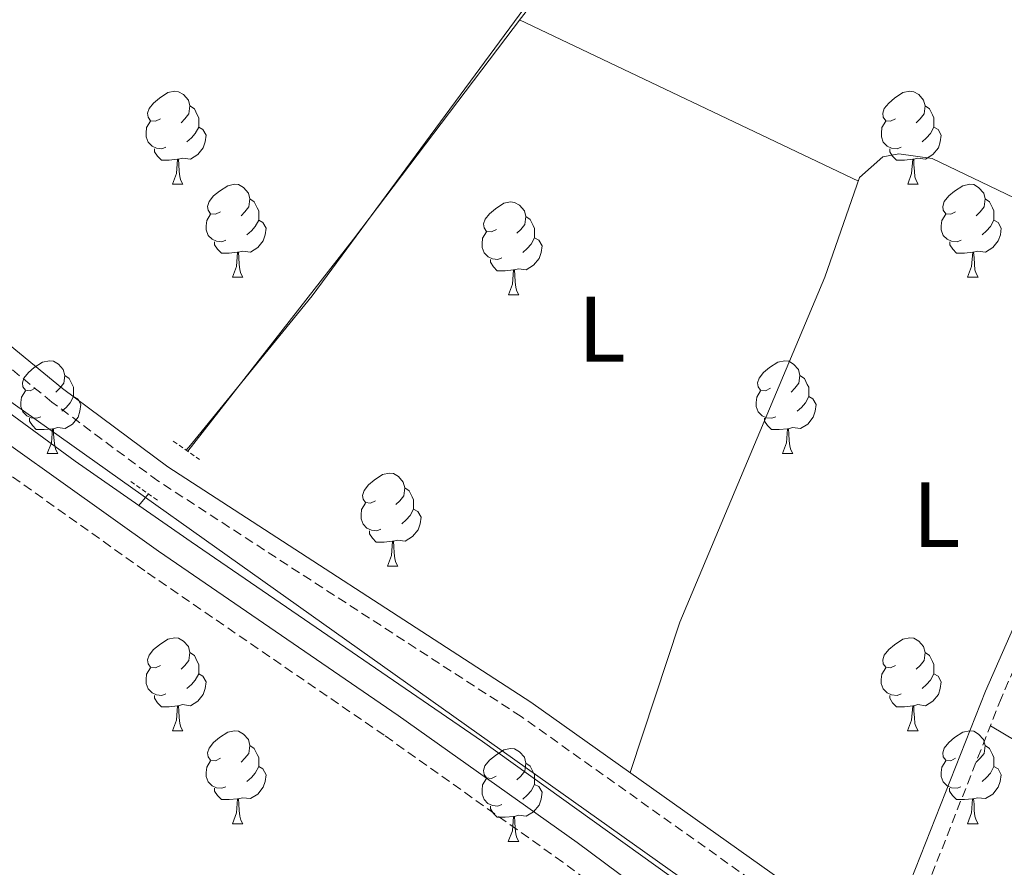
# Model space of a CAD drawing. Units: metres. Extents: x 618108 to 622613, y 4652690 to 4655735.
# Drawn here: x 619135 to 619242, y 4654435 to 4654526 of the extents above; entities that cross this region are included whole.
import ezdxf
from ezdxf.enums import TextEntityAlignment as Align

# ---------------------------------------------------------------- set-up
doc = ezdxf.new("R2010")
doc.units = ezdxf.units.M
doc.header["$MEASUREMENT"] = 0
doc.linetypes.add('TRAZOS', pattern=[0.75, 0.5, -0.25])
doc.linetypes.add('TRAZOSX2', pattern=[1.5, 1, -0.5])
for name, color, linetype, lineweight in [('Level 1', 19, 'Continuous', 0), ('Level 13', 5, 'Continuous', 0), ('Level 21', 19, 'Continuous', 0), ('Level 36', 19, 'Continuous', 40), ('Level 37', 92, 'Continuous', 0)]:
    doc.layers.add(name, color=color, linetype=linetype, lineweight=lineweight)
doc.styles.add('Arial', font='ARIAL.TTF', dxfattribs={"height": 0.2})

msp = doc.modelspace()

# ---------------------------------------------------------------- linework, layer by layer
at = {"layer": 'Level 1', "color": 19, "linetype": 'Continuous', "lineweight": 0, "ltscale": 0.5}
msp.add_polyline3d([(618986.53, 4654590.02, 250.02), (618987.62, 4654589.32, 250.02), (619224.79, 4654420.81, 250.82), (619227.76, 4654418.7, 250.83), (619418.98, 4654282.84, 250.77), (619446.19, 4654263.5, 253.05), (619461.93, 4654252.37, 250.52), (619517.01, 4654214.39, 248.87), (619535.9, 4654201.59, 248.87), (619551.79, 4654193.7, 248.87)], dxfattribs=at)
at = {"layer": 'Level 13', "color": 5, "linetype": 'Continuous', "lineweight": 0, "ltscale": 0.5}
for points in [[(619181.86, 4654723.66, 250.37), (619175.82, 4654671, 250.78), (619169.2, 4654624.29, 250.23), (619169.76, 4654623.33, 250.23), (619171.13, 4654622.04, 250.23), (619187.7, 4654613.24, 250.37), (619209.72, 4654602.78, 250.51), (619230.22, 4654595.63, 250.51), (619236.23, 4654593.07, 250.51), (619238.03, 4654591.39, 250.51), (619235.07, 4654585.15, 250.51), (619198.86, 4654539.83, 249.69), (619166.92, 4654496.49, 250.23), (619153.78, 4654480.38, 250.1), (619153.31, 4654479.84, 250.01)], [(618986.54, 4654589.02, 249.64), (619018.16, 4654567.09, 249.64), (619093.28, 4654512.86, 249.64), (619108.65, 4654502.36, 249.64), (619125.22, 4654490.43, 248.39), (619141.35, 4654478.64, 249.22), (619148.2, 4654473.87, 249)], [(619149.26, 4654475.11, 249.21), (619148.2, 4654473.87, 249)], [(619148.2, 4654473.87, 249), (619153.84, 4654469.94, 248.81), (619185.3, 4654448.37, 249.64), (619268.62, 4654388.6, 249.64), (619292.47, 4654372.76, 249.64), (619315.48, 4654356.09, 249.23), (619338.24, 4654340.99, 249.64), (619397.6, 4654299.65, 248.77), (619410.53, 4654290.45, 248.81), (619420.37, 4654282.29, 249.23), (619428.91, 4654276.99, 248.21), (619433.48, 4654275.01, 247.86), (619441.54, 4654272.5, 248.39)]]:
    msp.add_polyline3d(points, dxfattribs=at)
at = {"layer": 'Level 21', "color": 19, "linetype": 'TRAZOSX2', "lineweight": 0}
for points in [[(619289.18, 4654618.38, 250.08), (619271.33, 4654572.14, 250.08), (619265.76, 4654545.4, 250.5), (619259.15, 4654529.1, 250.03), (619256.63, 4654520.94, 250.38), (619256.47, 4654512.86, 250.5), (619257.78, 4654497.39, 250.5), (619257.44, 4654491.63, 250.92), (619256.58, 4654487.83, 250.5), (619241.28, 4654453.1, 250.92), (619233.15, 4654432.43, 250.5), (619230.37, 4654428.45, 250.92), (619227.55, 4654427.35, 250.92), (619224.93, 4654427.22, 250.92), (619220.34, 4654429.15, 251.33), (619189.45, 4654451.09, 250.92), (619150.26, 4654476.51, 251.33), (619138.83, 4654485.02, 250.92), (619131.11, 4654491.3, 249.58), (619124.12, 4654496.42, 250.5)], [(619220.51, 4654415.62, 250.7), (619193.95, 4654435.37, 250.7), (619174.7, 4654449.05, 250.7), (619148.84, 4654466.8, 250.29), (619122.56, 4654485.51, 250.29), (619104.1, 4654498.89, 250.29), (619091.38, 4654507.47, 250.29), (619083.48, 4654513.44, 250.84), (618986.66, 4654582.31, 250.99)]]:
    msp.add_polyline3d(points, dxfattribs=at)
at = {"layer": 'Level 21', "color": 19, "linetype": 'Continuous', "lineweight": 0}
for points in [[(619287.42, 4654619.02, 250.08), (619269.53, 4654572.67, 250.08), (619263.97, 4654545.95, 250.5), (619257.38, 4654529.73, 250.03), (619254.76, 4654521.24, 250.38), (619254.59, 4654512.8, 250.5), (619255.91, 4654497.36, 250.5), (619255.58, 4654491.89, 250.92), (619254.79, 4654488.42, 250.5), (619239.55, 4654453.82, 250.92), (619231.48, 4654433.32, 250.5), (619229.16, 4654429.99, 250.92), (619227.15, 4654429.21, 250.92), (619225.26, 4654429.11, 250.92), (619221.25, 4654430.79, 251.33), (619190.5, 4654452.64, 250.92), (619151.33, 4654478.04, 251.33), (619139.98, 4654486.49, 250.92), (619132.26, 4654492.78, 249.58), (619125.22, 4654497.93, 250.5)], [(619316.68, 4654351.92, 251.12), (619296.7, 4654365.6, 251.12), (619274.09, 4654381.15, 250.7), (619246.8, 4654401.36, 250.7), (619222.78, 4654417.19, 250.7), (619195.49, 4654437.49, 250.7), (619176.2, 4654451.2, 250.7), (619150.34, 4654468.94, 250.29), (619124.09, 4654487.63, 250.29), (619105.61, 4654501.03, 250.29), (619092.95, 4654509.57, 250.29), (619085.26, 4654515.94, 250.84), (618986.59, 4654586.12, 250.99)]]:
    msp.add_polyline3d(points, dxfattribs=at)
at = {"layer": 'Level 21', "color": 1, "linetype": 'TRAZOS', "lineweight": 0}
for points in [[(619151.93, 4654480.79, 251.29), (619154.77, 4654478.83, 251.31)], [(619147.35, 4654476.46, 251.26), (619150.39, 4654474.31, 251.32)]]:
    msp.add_polyline3d(points, dxfattribs=at)
at = {"layer": 'Level 36', "color": 92, "linetype": 'Continuous', "lineweight": 0}
for points in [[(619153.49, 4654479.72, 251.13), (619171.37, 4654502.61, 249), (619189.49, 4654526.52, 250.07), (619239.93, 4654591.59, 249.89)], [(619225.85, 4654508.85, 250.5), (619189.3, 4654526.27, 250.06)], [(619150.54, 4654515.59, 0.01), (619150.01, 4654515.33, 0.01), (619149.48, 4654515.38, 0.01), (619149.21, 4654515.75, 0.01), (619149.16, 4654516.18, 0.01), (619149.32, 4654516.7, 0.01), (619149.8, 4654517.29, 0.01), (619150.43, 4654517.82, 0.01), (619151.33, 4654518.41, 0.01), (619152.08, 4654518.57, 0.01), (619152.5, 4654518.51, 0.01), (619153.03, 4654518.2, 0.01), (619153.56, 4654517.61, 0.01), (619153.72, 4654516.97, 0.01), (619153.61, 4654516.12, 0.01), (619153.19, 4654515.59, 0.01), (619152.77, 4654515.17, 0.01)], [(619229.87, 4654515.59, 0.01), (619229.33, 4654515.33, 0.01), (619228.81, 4654515.38, 0.01), (619228.54, 4654515.75, 0.01), (619228.49, 4654516.18, 0.01), (619228.65, 4654516.7, 0.01), (619229.13, 4654517.29, 0.01), (619229.76, 4654517.82, 0.01), (619230.66, 4654518.41, 0.01), (619231.41, 4654518.57, 0.01), (619231.83, 4654518.51, 0.01), (619232.36, 4654518.2, 0.01), (619232.89, 4654517.61, 0.01), (619233.05, 4654516.97, 0.01), (619232.94, 4654516.12, 0.01), (619232.51, 4654515.59, 0.01), (619232.09, 4654515.17, 0.01)], [(619153.72, 4654516.97, 0.01), (619154.2, 4654516.66, 0.01), (619154.51, 4654516.02, 0.01), (619154.67, 4654515.7, 0.01), (619154.67, 4654515.12, 0.01), (619154.67, 4654514.69, 0.01), (619154.3, 4654514, 0.01), (619153.88, 4654513.52, 0.01), (619153.4, 4654513.1, 0.01)], [(619233.05, 4654516.97, 0.01), (619233.53, 4654516.66, 0.01), (619233.84, 4654516.02, 0.01), (619234, 4654515.7, 0.01), (619234, 4654515.12, 0.01), (619234, 4654514.69, 0.01), (619233.63, 4654514, 0.01), (619233.21, 4654513.52, 0.01), (619232.73, 4654513.1, 0.01)], [(619151.12, 4654512.51, 0.01), (619150.7, 4654512.35, 0.01), (619150.11, 4654512.41, 0.01), (619149.64, 4654512.62, 0.01), (619149.21, 4654513.05, 0.01), (619149, 4654513.63, 0.01), (619149, 4654514.05, 0.01), (619149.05, 4654514.64, 0.01), (619149.48, 4654515.33, 0.01)], [(619230.45, 4654512.51, 0.01), (619230.03, 4654512.35, 0.01), (619229.44, 4654512.41, 0.01), (619228.97, 4654512.62, 0.01), (619228.54, 4654513.05, 0.01), (619228.33, 4654513.63, 0.01), (619228.33, 4654514.05, 0.01), (619228.38, 4654514.64, 0.01), (619228.81, 4654515.33, 0.01)], [(619154.67, 4654514.69, 0.01), (619155.13, 4654514.44, 0.01), (619155.47, 4654513.83, 0.01), (619155.36, 4654513.1, 0.01), (619155.15, 4654512.46, 0.01), (619154.57, 4654511.72, 0.01), (619153.77, 4654511.24, 0.01), (619152.92, 4654511.35, 0.01), (619152.49, 4654511.22, 0.01)], [(619234, 4654514.69, 0.01), (619234.45, 4654514.44, 0.01), (619234.8, 4654513.83, 0.01), (619234.69, 4654513.1, 0.01), (619234.48, 4654512.46, 0.01), (619233.89, 4654511.72, 0.01), (619233.1, 4654511.24, 0.01), (619232.25, 4654511.35, 0.01), (619231.82, 4654511.22, 0.01)], [(619152.38, 4654511.22, 0.01), (619151.49, 4654511.13, 0.01), (619150.65, 4654511.13, 0.01), (619150.22, 4654511.56, 0.01), (619149.9, 4654512.04, 0.01), (619149.9, 4654512.35, 0.01)], [(619231.71, 4654511.22, 0.01), (619230.82, 4654511.13, 0.01), (619229.97, 4654511.13, 0.01), (619229.55, 4654511.56, 0.01), (619229.23, 4654512.04, 0.01), (619229.23, 4654512.35, 0.01)], [(619151.84, 4654508.53, 0.01), (619152.27, 4654509.69, 0.01), (619152.38, 4654511.22, 0.01), (619152.49, 4654511.22, 0.01), (619152.53, 4654510.63, 0.01), (619152.56, 4654509.95, 0.01), (619152.63, 4654509.33, 0.01), (619152.75, 4654508.93, 0.01), (619152.96, 4654508.53, 0.01)], [(619255.73, 4654499.38, 250.5), (619247.97, 4654504.5, 250.5), (619233.83, 4654511.3, 250.5), (619230.23, 4654511.82, 250.5), (619228.5, 4654511.47, 250.5), (619225.99, 4654509.25, 250.5), (619222.24, 4654498.5, 250.5), (619206.6, 4654461.25, 250.39), (619201.22, 4654445.03, 251.06)], [(619231.17, 4654508.53, 0.01), (619231.6, 4654509.69, 0.01), (619231.71, 4654511.22, 0.01), (619231.82, 4654511.22, 0.01), (619231.85, 4654510.63, 0.01), (619231.89, 4654509.95, 0.01), (619231.96, 4654509.33, 0.01), (619232.07, 4654508.93, 0.01), (619232.29, 4654508.53, 0.01)], [(619151.84, 4654508.53, 0.01), (619152.96, 4654508.53, 0.01)], [(619157.01, 4654505.56, 0.01), (619156.48, 4654505.29, 0.01), (619155.95, 4654505.35, 0.01), (619155.69, 4654505.72, 0.01), (619155.63, 4654506.14, 0.01), (619155.79, 4654506.66, 0.01), (619156.27, 4654507.26, 0.01), (619156.91, 4654507.79, 0.01), (619157.81, 4654508.37, 0.01), (619158.55, 4654508.53, 0.01), (619158.98, 4654508.48, 0.01), (619159.51, 4654508.16, 0.01), (619160.04, 4654507.58, 0.01), (619160.2, 4654506.94, 0.01), (619160.09, 4654506.09, 0.01), (619159.66, 4654505.56, 0.01), (619159.24, 4654505.13, 0.01)], [(619231.17, 4654508.53, 0.01), (619232.29, 4654508.53, 0.01)], [(619236.34, 4654505.56, 0.01), (619235.81, 4654505.29, 0.01), (619235.28, 4654505.35, 0.01), (619235.01, 4654505.72, 0.01), (619234.96, 4654506.14, 0.01), (619235.12, 4654506.66, 0.01), (619235.6, 4654507.26, 0.01), (619236.23, 4654507.79, 0.01), (619237.13, 4654508.37, 0.01), (619237.88, 4654508.53, 0.01), (619238.31, 4654508.48, 0.01), (619238.83, 4654508.16, 0.01), (619239.37, 4654507.58, 0.01), (619239.53, 4654506.94, 0.01), (619239.41, 4654506.09, 0.01), (619238.99, 4654505.56, 0.01), (619238.57, 4654505.13, 0.01)], [(619160.2, 4654506.94, 0.01), (619160.67, 4654506.62, 0.01), (619160.99, 4654505.98, 0.01), (619161.15, 4654505.66, 0.01), (619161.15, 4654505.08, 0.01), (619161.15, 4654504.66, 0.01), (619160.78, 4654503.97, 0.01), (619160.36, 4654503.49, 0.01), (619159.88, 4654503.07, 0.01)], [(619186.79, 4654503.65, 0.01), (619186.25, 4654503.39, 0.01), (619185.73, 4654503.44, 0.01), (619185.46, 4654503.81, 0.01), (619185.41, 4654504.24, 0.01), (619185.57, 4654504.76, 0.01), (619186.05, 4654505.35, 0.01), (619186.68, 4654505.88, 0.01), (619187.58, 4654506.47, 0.01), (619188.33, 4654506.63, 0.01), (619188.75, 4654506.57, 0.01), (619189.28, 4654506.26, 0.01), (619189.81, 4654505.67, 0.01), (619189.97, 4654505.03, 0.01), (619189.86, 4654504.18, 0.01), (619189.43, 4654503.65, 0.01), (619189.01, 4654503.23, 0.01)], [(619239.53, 4654506.94, 0.01), (619240, 4654506.62, 0.01), (619240.31, 4654505.98, 0.01), (619240.47, 4654505.66, 0.01), (619240.47, 4654505.08, 0.01), (619240.47, 4654504.66, 0.01), (619240.11, 4654503.97, 0.01), (619239.69, 4654503.49, 0.01), (619239.21, 4654503.07, 0.01)], [(619157.6, 4654502.48, 0.01), (619157.17, 4654502.32, 0.01), (619156.59, 4654502.38, 0.01), (619156.11, 4654502.59, 0.01), (619155.69, 4654503.01, 0.01), (619155.47, 4654503.6, 0.01), (619155.47, 4654504.02, 0.01), (619155.53, 4654504.6, 0.01), (619155.95, 4654505.29, 0.01)], [(619161.15, 4654504.66, 0.01), (619161.6, 4654504.41, 0.01), (619161.95, 4654503.79, 0.01), (619161.84, 4654503.07, 0.01), (619161.63, 4654502.43, 0.01), (619161.04, 4654501.69, 0.01), (619160.25, 4654501.21, 0.01), (619159.4, 4654501.31, 0.01), (619158.97, 4654501.18, 0.01)], [(619189.97, 4654505.03, 0.01), (619190.45, 4654504.72, 0.01), (619190.76, 4654504.08, 0.01), (619190.92, 4654503.76, 0.01), (619190.92, 4654503.18, 0.01), (619190.92, 4654502.75, 0.01), (619190.55, 4654502.06, 0.01), (619190.13, 4654501.58, 0.01), (619189.65, 4654501.16, 0.01)], [(619236.93, 4654502.48, 0.01), (619236.5, 4654502.32, 0.01), (619235.91, 4654502.38, 0.01), (619235.44, 4654502.59, 0.01), (619235.01, 4654503.01, 0.01), (619234.8, 4654503.6, 0.01), (619234.8, 4654504.02, 0.01), (619234.85, 4654504.6, 0.01), (619235.28, 4654505.29, 0.01)], [(619240.47, 4654504.66, 0.01), (619240.93, 4654504.41, 0.01), (619241.27, 4654503.79, 0.01), (619241.17, 4654503.07, 0.01), (619240.95, 4654502.43, 0.01), (619240.37, 4654501.69, 0.01), (619239.57, 4654501.21, 0.01), (619238.73, 4654501.31, 0.01), (619238.29, 4654501.18, 0.01)], [(619187.37, 4654500.57, 0.01), (619186.95, 4654500.41, 0.01), (619186.36, 4654500.47, 0.01), (619185.89, 4654500.68, 0.01), (619185.46, 4654501.11, 0.01), (619185.25, 4654501.69, 0.01), (619185.25, 4654502.11, 0.01), (619185.3, 4654502.7, 0.01), (619185.73, 4654503.39, 0.01)], [(619158.86, 4654501.18, 0.01), (619157.97, 4654501.1, 0.01), (619157.12, 4654501.1, 0.01), (619156.7, 4654501.53, 0.01), (619156.38, 4654502, 0.01), (619156.38, 4654502.32, 0.01)], [(619190.92, 4654502.75, 0.01), (619191.37, 4654502.5, 0.01), (619191.72, 4654501.89, 0.01), (619191.61, 4654501.16, 0.01), (619191.4, 4654500.52, 0.01), (619190.81, 4654499.78, 0.01), (619190.02, 4654499.3, 0.01), (619189.17, 4654499.41, 0.01), (619188.74, 4654499.28, 0.01)], [(619238.19, 4654501.18, 0.01), (619237.29, 4654501.1, 0.01), (619236.45, 4654501.1, 0.01), (619236.03, 4654501.53, 0.01), (619235.71, 4654502, 0.01), (619235.71, 4654502.32, 0.01)], [(619158.31, 4654498.5, 0.01), (619158.75, 4654499.66, 0.01), (619158.86, 4654501.18, 0.01), (619158.97, 4654501.18, 0.01), (619159, 4654500.6, 0.01), (619159.04, 4654499.91, 0.01), (619159.11, 4654499.3, 0.01), (619159.22, 4654498.9, 0.01), (619159.44, 4654498.5, 0.01)], [(619188.63, 4654499.28, 0.01), (619187.74, 4654499.19, 0.01), (619186.89, 4654499.19, 0.01), (619186.47, 4654499.62, 0.01), (619186.15, 4654500.1, 0.01), (619186.15, 4654500.41, 0.01)], [(619237.64, 4654498.5, 0.01), (619238.07, 4654499.66, 0.01), (619238.19, 4654501.18, 0.01), (619238.29, 4654501.18, 0.01), (619238.33, 4654500.6, 0.01), (619238.37, 4654499.91, 0.01), (619238.43, 4654499.3, 0.01), (619238.55, 4654498.9, 0.01), (619238.77, 4654498.5, 0.01)], [(619188.09, 4654496.59, 0.01), (619188.52, 4654497.75, 0.01), (619188.63, 4654499.28, 0.01), (619188.74, 4654499.28, 0.01), (619188.77, 4654498.69, 0.01), (619188.81, 4654498.01, 0.01), (619188.88, 4654497.39, 0.01), (619188.99, 4654496.99, 0.01), (619189.21, 4654496.59, 0.01)], [(619158.31, 4654498.5, 0.01), (619159.44, 4654498.5, 0.01)], [(619237.64, 4654498.5, 0.01), (619238.77, 4654498.5, 0.01)], [(619188.09, 4654496.59, 0.01), (619189.21, 4654496.59, 0.01)], [(619137.03, 4654486.51, 0.01), (619136.5, 4654486.24, 0.01), (619135.97, 4654486.3, 0.01), (619135.71, 4654486.67, 0.01), (619135.65, 4654487.09, 0.01), (619135.81, 4654487.61, 0.01), (619136.29, 4654488.21, 0.01), (619136.93, 4654488.74, 0.01), (619137.83, 4654489.32, 0.01), (619138.57, 4654489.48, 0.01), (619139, 4654489.43, 0.01), (619139.53, 4654489.11, 0.01), (619140.06, 4654488.53, 0.01), (619140.22, 4654487.89, 0.01), (619140.11, 4654487.04, 0.01), (619139.68, 4654486.51, 0.01), (619139.26, 4654486.08, 0.01)], [(619216.36, 4654486.51, 0.01), (619215.83, 4654486.24, 0.01), (619215.3, 4654486.3, 0.01), (619215.04, 4654486.67, 0.01), (619214.98, 4654487.09, 0.01), (619215.14, 4654487.61, 0.01), (619215.62, 4654488.21, 0.01), (619216.26, 4654488.74, 0.01), (619217.16, 4654489.32, 0.01), (619217.9, 4654489.48, 0.01), (619218.33, 4654489.43, 0.01), (619218.86, 4654489.11, 0.01), (619219.39, 4654488.53, 0.01), (619219.55, 4654487.89, 0.01), (619219.44, 4654487.04, 0.01), (619219.01, 4654486.51, 0.01), (619218.59, 4654486.08, 0.01)], [(619140.22, 4654487.89, 0.01), (619140.69, 4654487.57, 0.01), (619141.01, 4654486.93, 0.01), (619141.17, 4654486.61, 0.01), (619141.17, 4654486.03, 0.01), (619141.17, 4654485.61, 0.01), (619140.8, 4654484.92, 0.01), (619140.38, 4654484.44, 0.01), (619139.9, 4654484.02, 0.01)], [(619219.55, 4654487.89, 0.01), (619220.02, 4654487.57, 0.01), (619220.34, 4654486.93, 0.01), (619220.5, 4654486.61, 0.01), (619220.5, 4654486.03, 0.01), (619220.5, 4654485.61, 0.01), (619220.13, 4654484.92, 0.01), (619219.71, 4654484.44, 0.01), (619219.23, 4654484.02, 0.01)], [(619137.62, 4654483.43, 0.01), (619137.19, 4654483.27, 0.01), (619136.61, 4654483.33, 0.01), (619136.13, 4654483.54, 0.01), (619135.71, 4654483.97, 0.01), (619135.49, 4654484.55, 0.01), (619135.49, 4654484.97, 0.01), (619135.55, 4654485.55, 0.01), (619135.97, 4654486.24, 0.01)], [(619141.17, 4654485.61, 0.01), (619141.62, 4654485.36, 0.01), (619141.97, 4654484.75, 0.01), (619141.86, 4654484.02, 0.01), (619141.65, 4654483.38, 0.01), (619141.06, 4654482.64, 0.01), (619140.27, 4654482.16, 0.01), (619139.42, 4654482.27, 0.01), (619138.99, 4654482.13, 0.01)], [(619216.95, 4654483.43, 0.01), (619216.52, 4654483.27, 0.01), (619215.94, 4654483.33, 0.01), (619215.46, 4654483.54, 0.01), (619215.04, 4654483.96, 0.01), (619214.82, 4654484.55, 0.01), (619214.82, 4654484.97, 0.01), (619214.88, 4654485.55, 0.01), (619215.3, 4654486.24, 0.01)], [(619220.5, 4654485.61, 0.01), (619220.95, 4654485.36, 0.01), (619221.3, 4654484.74, 0.01), (619221.19, 4654484.02, 0.01), (619220.98, 4654483.38, 0.01), (619220.39, 4654482.64, 0.01), (619219.6, 4654482.16, 0.01), (619218.75, 4654482.26, 0.01), (619218.32, 4654482.13, 0.01)], [(619138.88, 4654482.13, 0.01), (619137.99, 4654482.05, 0.01), (619137.14, 4654482.05, 0.01), (619136.72, 4654482.48, 0.01), (619136.4, 4654482.95, 0.01), (619136.4, 4654483.27, 0.01)], [(619218.21, 4654482.13, 0.01), (619217.32, 4654482.05, 0.01), (619216.47, 4654482.05, 0.01), (619216.05, 4654482.48, 0.01), (619215.73, 4654482.95, 0.01), (619215.73, 4654483.27, 0.01)], [(619138.33, 4654479.45, 0.01), (619138.77, 4654480.61, 0.01), (619138.88, 4654482.13, 0.01), (619138.99, 4654482.13, 0.01), (619139.02, 4654481.55, 0.01), (619139.06, 4654480.87, 0.01), (619139.13, 4654480.25, 0.01), (619139.24, 4654479.85, 0.01), (619139.46, 4654479.45, 0.01)], [(619217.66, 4654479.45, 0.01), (619218.1, 4654480.61, 0.01), (619218.21, 4654482.13, 0.01), (619218.32, 4654482.13, 0.01), (619218.35, 4654481.55, 0.01), (619218.39, 4654480.86, 0.01), (619218.46, 4654480.25, 0.01), (619218.57, 4654479.85, 0.01), (619218.79, 4654479.45, 0.01)], [(619138.33, 4654479.45, 0.01), (619139.46, 4654479.45, 0.01)], [(619217.66, 4654479.45, 0.01), (619218.79, 4654479.45, 0.01)], [(619173.73, 4654474.37, 0.01), (619173.19, 4654474.11, 0.01), (619172.67, 4654474.16, 0.01), (619172.4, 4654474.53, 0.01), (619172.35, 4654474.95, 0.01), (619172.51, 4654475.47, 0.01), (619172.99, 4654476.07, 0.01), (619173.62, 4654476.6, 0.01), (619174.52, 4654477.19, 0.01), (619175.27, 4654477.35, 0.01), (619175.69, 4654477.29, 0.01), (619176.22, 4654476.97, 0.01), (619176.75, 4654476.39, 0.01), (619176.91, 4654475.75, 0.01), (619176.8, 4654474.9, 0.01), (619176.37, 4654474.37, 0.01), (619175.95, 4654473.95, 0.01)], [(619176.91, 4654475.75, 0.01), (619177.39, 4654475.43, 0.01), (619177.7, 4654474.79, 0.01), (619177.86, 4654474.47, 0.01), (619177.86, 4654473.89, 0.01), (619177.86, 4654473.47, 0.01), (619177.49, 4654472.78, 0.01), (619177.07, 4654472.3, 0.01), (619176.59, 4654471.88, 0.01)], [(619174.31, 4654471.29, 0.01), (619173.89, 4654471.13, 0.01), (619173.3, 4654471.19, 0.01), (619172.83, 4654471.4, 0.01), (619172.4, 4654471.83, 0.01), (619172.19, 4654472.41, 0.01), (619172.19, 4654472.83, 0.01), (619172.24, 4654473.41, 0.01), (619172.67, 4654474.11, 0.01)], [(619177.86, 4654473.47, 0.01), (619178.31, 4654473.22, 0.01), (619178.66, 4654472.61, 0.01), (619178.55, 4654471.88, 0.01), (619178.34, 4654471.24, 0.01), (619177.75, 4654470.5, 0.01), (619176.96, 4654470.02, 0.01), (619176.11, 4654470.13, 0.01), (619175.68, 4654469.99, 0.01)], [(619175.57, 4654469.99, 0.01), (619174.68, 4654469.91, 0.01), (619173.83, 4654469.91, 0.01), (619173.41, 4654470.34, 0.01), (619173.09, 4654470.81, 0.01), (619173.09, 4654471.13, 0.01)], [(619175.03, 4654467.31, 0.01), (619175.46, 4654468.47, 0.01), (619175.57, 4654469.99, 0.01), (619175.68, 4654469.99, 0.01), (619175.71, 4654469.41, 0.01), (619175.75, 4654468.73, 0.01), (619175.82, 4654468.11, 0.01), (619175.93, 4654467.71, 0.01), (619176.15, 4654467.31, 0.01)], [(619175.03, 4654467.31, 0.01), (619176.15, 4654467.31, 0.01)], [(619150.54, 4654456.6, 0.01), (619150.01, 4654456.34, 0.01), (619149.48, 4654456.39, 0.01), (619149.21, 4654456.76, 0.01), (619149.16, 4654457.19, 0.01), (619149.32, 4654457.71, 0.01), (619149.8, 4654458.3, 0.01), (619150.43, 4654458.83, 0.01), (619151.33, 4654459.42, 0.01), (619152.08, 4654459.58, 0.01), (619152.5, 4654459.52, 0.01), (619153.03, 4654459.21, 0.01), (619153.56, 4654458.62, 0.01), (619153.72, 4654457.98, 0.01), (619153.61, 4654457.13, 0.01), (619153.19, 4654456.6, 0.01), (619152.77, 4654456.18, 0.01)], [(619229.86, 4654456.6, 0.01), (619229.33, 4654456.34, 0.01), (619228.8, 4654456.39, 0.01), (619228.54, 4654456.76, 0.01), (619228.48, 4654457.19, 0.01), (619228.64, 4654457.71, 0.01), (619229.12, 4654458.3, 0.01), (619229.76, 4654458.83, 0.01), (619230.66, 4654459.42, 0.01), (619231.4, 4654459.58, 0.01), (619231.83, 4654459.52, 0.01), (619232.36, 4654459.21, 0.01), (619232.89, 4654458.62, 0.01), (619233.05, 4654457.98, 0.01), (619232.94, 4654457.13, 0.01), (619232.51, 4654456.6, 0.01), (619232.09, 4654456.18, 0.01)], [(619153.72, 4654457.98, 0.01), (619154.2, 4654457.67, 0.01), (619154.51, 4654457.03, 0.01), (619154.67, 4654456.71, 0.01), (619154.67, 4654456.13, 0.01), (619154.67, 4654455.7, 0.01), (619154.3, 4654455.01, 0.01), (619153.88, 4654454.53, 0.01), (619153.4, 4654454.11, 0.01)], [(619233.05, 4654457.98, 0.01), (619233.52, 4654457.67, 0.01), (619233.84, 4654457.03, 0.01), (619234, 4654456.71, 0.01), (619234, 4654456.13, 0.01), (619234, 4654455.7, 0.01), (619233.63, 4654455.01, 0.01), (619233.21, 4654454.53, 0.01), (619232.73, 4654454.11, 0.01)], [(619151.12, 4654453.52, 0.01), (619150.7, 4654453.36, 0.01), (619150.11, 4654453.42, 0.01), (619149.64, 4654453.63, 0.01), (619149.21, 4654454.06, 0.01), (619149, 4654454.64, 0.01), (619149, 4654455.06, 0.01), (619149.05, 4654455.65, 0.01), (619149.48, 4654456.34, 0.01)], [(619154.67, 4654455.7, 0.01), (619155.13, 4654455.45, 0.01), (619155.47, 4654454.84, 0.01), (619155.36, 4654454.11, 0.01), (619155.15, 4654453.47, 0.01), (619154.57, 4654452.73, 0.01), (619153.77, 4654452.25, 0.01), (619152.92, 4654452.36, 0.01), (619152.49, 4654452.23, 0.01)], [(619230.45, 4654453.52, 0.01), (619230.02, 4654453.36, 0.01), (619229.44, 4654453.42, 0.01), (619228.96, 4654453.63, 0.01), (619228.54, 4654454.06, 0.01), (619228.32, 4654454.64, 0.01), (619228.32, 4654455.06, 0.01), (619228.38, 4654455.65, 0.01), (619228.8, 4654456.34, 0.01)], [(619234, 4654455.7, 0.01), (619234.45, 4654455.45, 0.01), (619234.8, 4654454.84, 0.01), (619234.69, 4654454.11, 0.01), (619234.48, 4654453.47, 0.01), (619233.89, 4654452.73, 0.01), (619233.1, 4654452.25, 0.01), (619232.25, 4654452.36, 0.01), (619231.82, 4654452.23, 0.01)], [(619152.38, 4654452.23, 0.01), (619151.49, 4654452.14, 0.01), (619150.65, 4654452.14, 0.01), (619150.22, 4654452.57, 0.01), (619149.9, 4654453.05, 0.01), (619149.9, 4654453.36, 0.01)], [(619231.71, 4654452.23, 0.01), (619230.82, 4654452.14, 0.01), (619229.97, 4654452.14, 0.01), (619229.55, 4654452.57, 0.01), (619229.23, 4654453.05, 0.01), (619229.23, 4654453.36, 0.01)], [(619151.84, 4654449.54, 0.01), (619152.27, 4654450.7, 0.01), (619152.38, 4654452.23, 0.01), (619152.49, 4654452.23, 0.01), (619152.53, 4654451.64, 0.01), (619152.56, 4654450.96, 0.01), (619152.63, 4654450.34, 0.01), (619152.75, 4654449.94, 0.01), (619152.96, 4654449.54, 0.01)], [(619231.16, 4654449.54, 0.01), (619231.6, 4654450.7, 0.01), (619231.71, 4654452.23, 0.01), (619231.82, 4654452.23, 0.01), (619231.85, 4654451.64, 0.01), (619231.89, 4654450.96, 0.01), (619231.96, 4654450.34, 0.01), (619232.07, 4654449.94, 0.01), (619232.29, 4654449.54, 0.01)], [(619151.84, 4654449.54, 0.01), (619152.96, 4654449.54, 0.01)], [(619157.01, 4654446.57, 0.01), (619156.48, 4654446.3, 0.01), (619155.95, 4654446.36, 0.01), (619155.69, 4654446.73, 0.01), (619155.63, 4654447.15, 0.01), (619155.79, 4654447.67, 0.01), (619156.27, 4654448.27, 0.01), (619156.91, 4654448.8, 0.01), (619157.81, 4654449.38, 0.01), (619158.55, 4654449.54, 0.01), (619158.98, 4654449.49, 0.01), (619159.51, 4654449.17, 0.01), (619160.04, 4654448.59, 0.01), (619160.2, 4654447.95, 0.01), (619160.09, 4654447.1, 0.01), (619159.66, 4654446.57, 0.01), (619159.24, 4654446.14, 0.01)], [(619231.16, 4654449.54, 0.01), (619232.29, 4654449.54, 0.01)], [(619236.34, 4654446.57, 0.01), (619235.81, 4654446.3, 0.01), (619235.28, 4654446.36, 0.01), (619235.01, 4654446.73, 0.01), (619234.96, 4654447.15, 0.01), (619235.12, 4654447.67, 0.01), (619235.6, 4654448.27, 0.01), (619236.23, 4654448.8, 0.01), (619237.13, 4654449.38, 0.01), (619237.88, 4654449.54, 0.01), (619238.3, 4654449.49, 0.01), (619238.83, 4654449.17, 0.01), (619239.36, 4654448.59, 0.01), (619239.52, 4654447.95, 0.01), (619239.41, 4654447.1, 0.01), (619238.99, 4654446.57, 0.01), (619238.57, 4654446.14, 0.01)], [(619433.8, 4654326.47, 250.92), (619429.78, 4654331.77, 250.92), (619426.14, 4654335.12, 250.92), (619395.79, 4654352.83, 250.9), (619327.62, 4654396.11, 249.51), (619276.95, 4654428.15, 250.92), (619240.1, 4654450.08, 250.85)], [(619160.2, 4654447.95, 0.01), (619160.67, 4654447.63, 0.01), (619160.99, 4654446.99, 0.01), (619161.15, 4654446.67, 0.01), (619161.15, 4654446.09, 0.01), (619161.15, 4654445.67, 0.01), (619160.78, 4654444.98, 0.01), (619160.36, 4654444.5, 0.01), (619159.88, 4654444.08, 0.01)], [(619186.78, 4654444.66, 0.01), (619186.25, 4654444.4, 0.01), (619185.72, 4654444.45, 0.01), (619185.46, 4654444.82, 0.01), (619185.4, 4654445.25, 0.01), (619185.56, 4654445.77, 0.01), (619186.04, 4654446.36, 0.01), (619186.68, 4654446.89, 0.01), (619187.58, 4654447.48, 0.01), (619188.32, 4654447.64, 0.01), (619188.75, 4654447.58, 0.01), (619189.28, 4654447.27, 0.01), (619189.81, 4654446.68, 0.01), (619189.97, 4654446.04, 0.01), (619189.86, 4654445.19, 0.01), (619189.43, 4654444.66, 0.01), (619189.01, 4654444.24, 0.01)], [(619239.52, 4654447.95, 0.01), (619240, 4654447.63, 0.01), (619240.31, 4654446.99, 0.01), (619240.47, 4654446.67, 0.01), (619240.47, 4654446.09, 0.01), (619240.47, 4654445.67, 0.01), (619240.1, 4654444.98, 0.01), (619239.68, 4654444.5, 0.01), (619239.2, 4654444.08, 0.01)], [(619157.6, 4654443.49, 0.01), (619157.17, 4654443.33, 0.01), (619156.59, 4654443.39, 0.01), (619156.11, 4654443.6, 0.01), (619155.69, 4654444.02, 0.01), (619155.47, 4654444.61, 0.01), (619155.47, 4654445.03, 0.01), (619155.53, 4654445.61, 0.01), (619155.95, 4654446.3, 0.01)], [(619189.97, 4654446.04, 0.01), (619190.44, 4654445.73, 0.01), (619190.76, 4654445.09, 0.01), (619190.92, 4654444.77, 0.01), (619190.92, 4654444.19, 0.01), (619190.92, 4654443.76, 0.01), (619190.55, 4654443.07, 0.01), (619190.13, 4654442.59, 0.01), (619189.65, 4654442.17, 0.01)], [(619236.92, 4654443.49, 0.01), (619236.5, 4654443.33, 0.01), (619235.91, 4654443.39, 0.01), (619235.44, 4654443.6, 0.01), (619235.01, 4654444.02, 0.01), (619234.8, 4654444.61, 0.01), (619234.8, 4654445.03, 0.01), (619234.85, 4654445.61, 0.01), (619235.28, 4654446.3, 0.01)], [(619161.15, 4654445.67, 0.01), (619161.6, 4654445.42, 0.01), (619161.95, 4654444.8, 0.01), (619161.84, 4654444.08, 0.01), (619161.63, 4654443.44, 0.01), (619161.04, 4654442.7, 0.01), (619160.25, 4654442.22, 0.01), (619159.4, 4654442.32, 0.01), (619158.97, 4654442.19, 0.01)], [(619240.47, 4654445.67, 0.01), (619240.93, 4654445.42, 0.01), (619241.27, 4654444.8, 0.01), (619241.16, 4654444.08, 0.01), (619240.95, 4654443.44, 0.01), (619240.37, 4654442.7, 0.01), (619239.57, 4654442.22, 0.01), (619238.72, 4654442.32, 0.01), (619238.29, 4654442.19, 0.01)], [(619187.37, 4654441.58, 0.01), (619186.94, 4654441.42, 0.01), (619186.36, 4654441.48, 0.01), (619185.88, 4654441.69, 0.01), (619185.46, 4654442.12, 0.01), (619185.24, 4654442.7, 0.01), (619185.24, 4654443.12, 0.01), (619185.3, 4654443.71, 0.01), (619185.72, 4654444.4, 0.01)], [(619158.86, 4654442.19, 0.01), (619157.97, 4654442.11, 0.01), (619157.12, 4654442.11, 0.01), (619156.7, 4654442.54, 0.01), (619156.38, 4654443.01, 0.01), (619156.38, 4654443.33, 0.01)], [(619190.92, 4654443.76, 0.01), (619191.37, 4654443.51, 0.01), (619191.72, 4654442.9, 0.01), (619191.61, 4654442.17, 0.01), (619191.4, 4654441.53, 0.01), (619190.81, 4654440.79, 0.01), (619190.02, 4654440.31, 0.01), (619189.17, 4654440.42, 0.01), (619188.74, 4654440.29, 0.01)], [(619238.18, 4654442.19, 0.01), (619237.29, 4654442.11, 0.01), (619236.45, 4654442.11, 0.01), (619236.02, 4654442.54, 0.01), (619235.7, 4654443.01, 0.01), (619235.7, 4654443.33, 0.01)], [(619158.31, 4654439.51, 0.01), (619158.75, 4654440.67, 0.01), (619158.86, 4654442.19, 0.01), (619158.97, 4654442.19, 0.01), (619159, 4654441.61, 0.01), (619159.04, 4654440.92, 0.01), (619159.11, 4654440.31, 0.01), (619159.22, 4654439.91, 0.01), (619159.44, 4654439.51, 0.01)], [(619237.64, 4654439.51, 0.01), (619238.07, 4654440.67, 0.01), (619238.18, 4654442.19, 0.01), (619238.29, 4654442.19, 0.01), (619238.33, 4654441.61, 0.01), (619238.36, 4654440.92, 0.01), (619238.43, 4654440.31, 0.01), (619238.55, 4654439.91, 0.01), (619238.76, 4654439.51, 0.01)], [(619188.63, 4654440.29, 0.01), (619187.74, 4654440.2, 0.01), (619186.89, 4654440.2, 0.01), (619186.47, 4654440.63, 0.01), (619186.15, 4654441.11, 0.01), (619186.15, 4654441.42, 0.01)], [(619188.08, 4654437.6, 0.01), (619188.52, 4654438.76, 0.01), (619188.63, 4654440.29, 0.01), (619188.74, 4654440.29, 0.01), (619188.77, 4654439.7, 0.01), (619188.81, 4654439.02, 0.01), (619188.88, 4654438.4, 0.01), (619188.99, 4654438, 0.01), (619189.21, 4654437.6, 0.01)], [(619158.31, 4654439.51, 0.01), (619159.44, 4654439.51, 0.01)], [(619237.64, 4654439.51, 0.01), (619238.76, 4654439.51, 0.01)], [(619188.08, 4654437.6, 0.01), (619189.21, 4654437.6, 0.01)]]:
    msp.add_polyline3d(points, dxfattribs=at)

# ---------------------------------------------------------------- texts
at = {"layer": 'Level 37', "color": 92, "linetype": 'Continuous', "lineweight": 0, "style": 'Arial'}
for p in [(619198.17, 4654492.89, 250.88), (619234.27, 4654472.86, 250.73)]:
    msp.add_text('L', height=7, dxfattribs=at).set_placement(p, align=Align.MIDDLE_CENTER)

doc.saveas('drawing.dxf')
